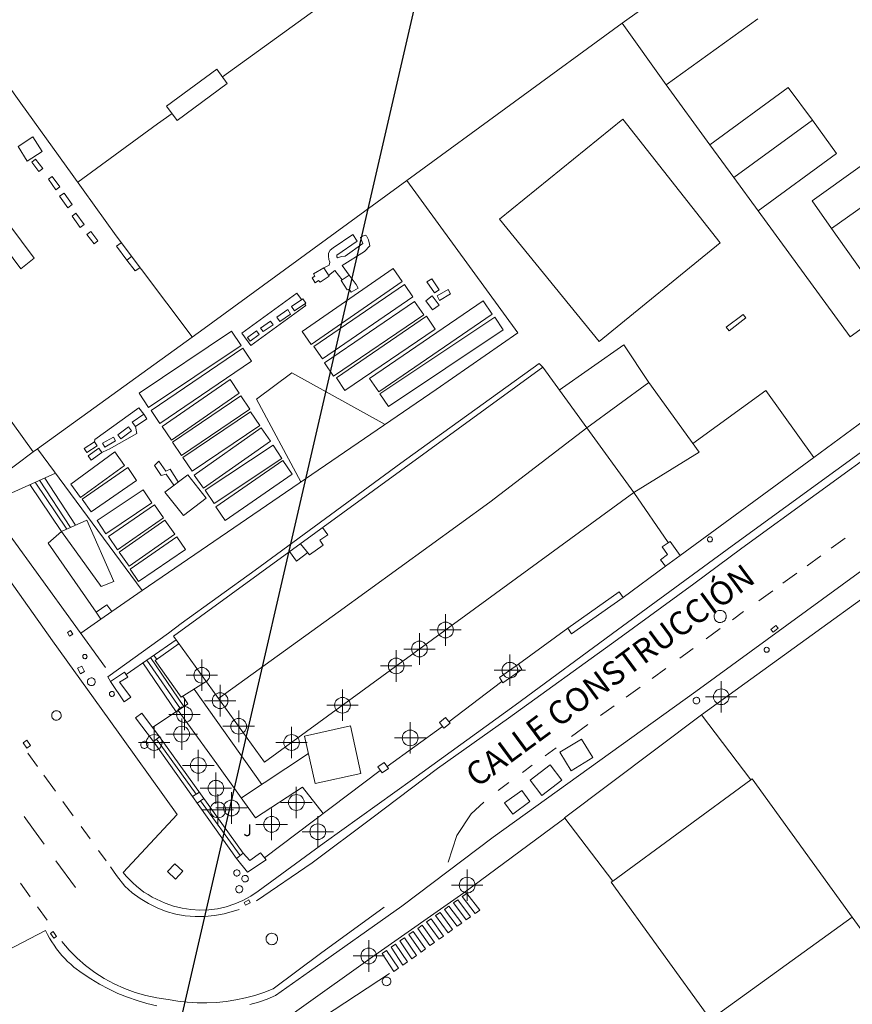
# Model space of a CAD drawing. Units: metres. Extents: x 442054 to 445517, y 4114724 to 4118301.
# Drawn here: x 443567 to 443620, y 4116645 to 4116707 of the extents above; entities that cross this region are included whole.
import ezdxf
from ezdxf.enums import TextEntityAlignment as Align

# ---------------------------------------------------------------- set-up
doc = ezdxf.new("R2010")
doc.units = ezdxf.units.M
doc.header["$XCLIPFRAME"] = 2
doc.header["$PDMODE"] = 34
doc.header["$PDSIZE"] = 1
doc.layers.add('0-Ortofoto', color=7, linetype='Continuous')
doc.layers.add('CARTO', color=8, linetype='Continuous')
doc.styles.add('Estilo1', font='romans.shx', dxfattribs={"height": 1.5})
doc.styles.get("Standard").update_dxf_attribs({"font": 'romans.shx'})
picture_1 = doc.add_image_def('image1.jp2', size_in_pixel=(28373, 22522))

# ---------------------------------------------------------------- blocks, each defined once
blk = doc.blocks.new('CARTO')
at = {"layer": 'CARTO', "color": 8, "linetype": 'Continuous', "lineweight": 0}
for points in [[(443653.01, 4116714.03, 0), (443636.54, 4116702.3, 0), (443632.43, 4116699.37, 0), (443633.91, 4116697.32, 0), (443622.72, 4116689.18, 0), (443620.19, 4116687.34, 0), (443620.04, 4116687.23, 0), (443614.18, 4116695.25, 0), (443612.63, 4116697.38, 0), (443611.11, 4116699.45, 0), (443608.33, 4116703.26, 0), (443614.15, 4116707.48, 0)], [(443663.57, 4116749.81, 0), (443670.96, 4116739.58, 0), (443676.62, 4116731.67, 0), (443679.97, 4116726.94, 0), (443680.14, 4116726.52, 0), (443680.28, 4116726.09, 0), (443680.36, 4116725.64, 0), (443680.39, 4116725.19, 0), (443680.37, 4116724.74, 0), (443680.3, 4116724.3, 0), (443680.18, 4116723.86, 0), (443680.01, 4116723.44, 0), (443679.8, 4116723.05, 0), (443679.55, 4116722.67, 0), (443679.25, 4116722.33, 0), (443669.66, 4116715.53, 0), (443657.96, 4116707, 0), (443642.57, 4116695.75, 0), (443612.52, 4116673.93, 0)], [(443602.86, 4116735.38, 0), (443563.95, 4116707.35, 0), (443563.74, 4116707.65, 0), (443553.39, 4116700.24, 0), (443561.89, 4116688.39, 0), (443568.02, 4116679.91, 0), (443568.29, 4116680.09, 0), (443574.95, 4116671.09, 0), (443593.68, 4116683.87, 0), (443598.88, 4116687.48, 0), (443591.81, 4116697.18, 0), (443605.53, 4116707.19, 0)], [(443701.15, 4116720.68, 0), (443695.13, 4116723.16, 0), (443694.62, 4116723.29, 0), (443694.11, 4116723.38, 0), (443693.59, 4116723.43, 0), (443693.07, 4116723.45, 0), (443692.55, 4116723.42, 0), (443692.03, 4116723.35, 0), (443691.52, 4116723.24, 0), (443691.02, 4116723.09, 0), (443690.53, 4116722.9, 0), (443690.06, 4116722.67, 0), (443689.61, 4116722.41, 0), (443678.49, 4116714.4, 0), (443664.51, 4116704.18, 0), (443646.23, 4116690.91, 0), (443610.21, 4116664.65, 0)], [(443612.52, 4116673.93, 0), (443605.23, 4116668.59, 0), (443598.71, 4116663.79, 0), (443592.17, 4116659.05, 0), (443586.55, 4116655.03, 0), (443582.34, 4116651.94, 0), (443581.87, 4116651.62, 0), (443581.37, 4116651.35, 0), (443580.85, 4116651.13, 0), (443580.31, 4116650.95, 0), (443579.76, 4116650.83, 0), (443579.2, 4116650.76, 0), (443578.63, 4116650.74, 0), (443578.06, 4116650.77, 0), (443577.5, 4116650.86, 0), (443576.95, 4116650.99, 0), (443576.42, 4116651.18, 0), (443576.14, 4116651.3, 0), (443575.86, 4116651.43, 0), (443575.59, 4116651.57, 0), (443575.33, 4116651.73, 0), (443575.07, 4116651.89, 0), (443574.83, 4116652.07, 0), (443574.59, 4116652.26, 0), (443574.36, 4116652.47, 0), (443574.14, 4116652.68, 0), (443573.93, 4116652.9, 0), (443573.74, 4116653.14, 0), (443577.19, 4116656.82, 0), (443572.84, 4116662.9, 0), (443569.25, 4116667.89, 0), (443565.53, 4116673.1, 0)], [(443596, 4116715.35, 0), (443588.33, 4116709.76, 0), (443580.07, 4116703.77, 0)], [(443611.39, 4116711.4, 0), (443605.53, 4116707.19, 0)], [(443563.95, 4116707.35, 0), (443563.65, 4116707.1, 0), (443567.22, 4116702.1, 0), (443570.5, 4116697.57, 0), (443573.29, 4116693.65, 0), (443578.13, 4116687.22, 0)], [(443608.33, 4116703.26, 0), (443605.53, 4116707.19, 0)], [(443580.37, 4116703.36, 0), (443577.19, 4116701, 0), (443576.51, 4116701.91, 0), (443579.7, 4116704.27, 0), (443580.37, 4116703.36, 0)], [(443611.11, 4116699.45, 0), (443616.1, 4116703.09, 0)], [(443617.63, 4116701.01, 0), (443616.1, 4116703.09, 0)], [(443576.86, 4116701.44, 0), (443575.94, 4116700.78, 0), (443570.85, 4116697.07, 0)], [(443605.56, 4116701.09, 0), (443611.77, 4116693.21, 0), (443604.05, 4116686.93, 0), (443597.71, 4116694.72, 0), (443605.56, 4116701.09, 0)], [(443612.63, 4116697.38, 0), (443617.63, 4116701.01, 0)], [(443619.17, 4116698.9, 647.74), (443617.63, 4116701.01, 647.74)], [(443568.59, 4116699.03, 0), (443567.64, 4116698.42, 0), (443567.05, 4116699.35, 0), (443568, 4116699.96, 0), (443568.59, 4116699.03, 0)], [(443568.17, 4116698.54, 0), (443568.62, 4116697.94, 0), (443568.37, 4116697.76, 0), (443567.92, 4116698.35, 0), (443568.17, 4116698.54, 0)], [(443619.17, 4116698.9, 0), (443614.18, 4116695.25, 0)], [(443618.86, 4116694.13, 649.86), (443617.61, 4116695.89, 649.82), (443620.68, 4116698.07, 649.92), (443621.93, 4116696.31, 649.95)], [(443568.29, 4116680.09, 0), (443578.9, 4116687.77, 0), (443591.81, 4116697.18, 0)], [(443569.23, 4116697.44, 0), (443569.71, 4116696.77, 0), (443569.46, 4116696.59, 0), (443568.98, 4116697.27, 0), (443569.23, 4116697.44, 0)], [(443569.98, 4116696.37, 0), (443570.5, 4116695.65, 0), (443570.22, 4116695.45, 0), (443569.7, 4116696.18, 0), (443569.98, 4116696.37, 0)], [(443621.4, 4116695.93, 649.93), (443618.86, 4116694.13, 649.86)], [(443565.71, 4116695.39, 0), (443568.07, 4116692.23, 0), (443567.23, 4116691.56, 0), (443564.82, 4116694.77, 0), (443565.71, 4116695.39, 0)], [(443610.21, 4116664.65, 0), (443597.3, 4116655.38, 0), (443591.49, 4116650.99, 0), (443585.62, 4116646.84, 0), (443583.45, 4116645.3, 0), (443582.91, 4116645.08, 0), (443582.36, 4116644.89, 0), (443581.8, 4116644.73, 0)], [(443575.89, 4116644.64, 0), (443575.26, 4116644.79, 0), (443574.63, 4116644.98, 0), (443574.02, 4116645.2, 0), (443573.41, 4116645.44, 0), (443572.82, 4116645.72, 0), (443572.24, 4116646.03, 0), (443571.68, 4116646.36, 0), (443571.14, 4116646.72, 0), (443570.61, 4116647.11, 0), (443570.41, 4116647.29, 0), (443570.21, 4116647.47, 0), (443570.03, 4116647.66, 0), (443569.84, 4116647.86, 0), (443569.67, 4116648.07, 0), (443569.5, 4116648.28, 0), (443569.35, 4116648.5, 0), (443569.2, 4116648.73, 0), (443569.06, 4116648.96, 0), (443568.93, 4116649.19, 0), (443568.8, 4116649.44, 0), (443564.34, 4116647.14, 0)], [(443570.74, 4116695.09, 0), (443571.26, 4116694.37, 0), (443571.01, 4116694.19, 0), (443570.49, 4116694.91, 0), (443570.74, 4116695.09, 0)], [(443571.68, 4116693.93, 0), (443572.14, 4116693.33, 0), (443571.89, 4116693.14, 0), (443571.43, 4116693.74, 0), (443571.68, 4116693.93, 0)], [(443618.86, 4116694.13, 649.09), (443620.83, 4116691.35, 649.09)], [(443588.14, 4116691.15, 0), (443587.7, 4116691.76, 0), (443589.12, 4116692.67, 0), (443589.46, 4116693.03, 0), (443589.43, 4116693.12, 0), (443589.36, 4116693.41, 0), (443589.24, 4116693.65, 0), (443589.16, 4116693.7, 0), (443588.98, 4116693.63, 0), (443588.85, 4116693.55, 0), (443589.01, 4116693.16, 0), (443587.88, 4116692.37, 0), (443587.65, 4116692.35, 0), (443587.39, 4116692.25, 0), (443587.36, 4116692.32, 0), (443587.35, 4116692.43, 0), (443588.65, 4116693.31, 0), (443588.37, 4116693.75, 0), (443587.12, 4116692.89, 0), (443586.93, 4116692.75, 0), (443586.83, 4116692.56, 0), (443586.82, 4116692.37, 0), (443586.84, 4116692.15, 0), (443586.91, 4116691.99, 0), (443586.86, 4116691.8, 0), (443586.52, 4116691.62, 0)], [(443573.62, 4116693.21, 0), (443573.33, 4116693.01, 0), (443573.97, 4116692.11, 0), (443574.27, 4116692.35, 0)], [(443573.97, 4116692.11, 0), (443574.51, 4116691.44, 0), (443574.81, 4116691.63, 0)], [(443591.51, 4116690.75, 0), (443585.71, 4116686.74, 0), (443585.14, 4116687.57, 0), (443590.93, 4116691.58, 0), (443591.51, 4116690.75, 0)], [(443586.86, 4116691.09, 0), (443586.28, 4116690.7, 0), (443586.19, 4116690.81, 0), (443585.98, 4116690.66, 0), (443585.79, 4116690.98, 0), (443585.95, 4116691.09, 0), (443585.87, 4116691.23, 0), (443586.52, 4116691.62, 0), (443586.86, 4116691.09, 0)], [(443586.83, 4116691.14, 0), (443587.22, 4116691.45, 0), (443587.68, 4116690.85, 0)], [(443588.58, 4116690.57, 0), (443588.71, 4116690.32, 0), (443588.27, 4116690.07, 0), (443588.14, 4116690.27, 0), (443588.01, 4116690.23, 0), (443587.63, 4116690.81, 0), (443588.14, 4116691.15, 0), (443588.58, 4116690.57, 0)], [(443593.09, 4116690.72, 0), (443593.56, 4116690.02, 0), (443593.87, 4116690.23, 0), (443593.4, 4116690.93, 0), (443593.09, 4116690.72, 0)], [(443585.88, 4116686.61, 0), (443591.65, 4116690.57, 0), (443592.19, 4116689.77, 0), (443586.43, 4116685.82, 0), (443585.88, 4116686.61, 0)], [(443593.73, 4116689.83, 0), (443594.43, 4116690.24, 0), (443594.59, 4116689.96, 0), (443593.89, 4116689.55, 0), (443593.73, 4116689.83, 0)], [(443585.11, 4116689.6, 0), (443584.81, 4116690, 0), (443581.31, 4116687.46, 0), (443581.88, 4116686.68, 0), (443585.38, 4116689.22, 0), (443585.3, 4116689.33, 0)], [(443585.37, 4116689.38, 0), (443584.66, 4116688.89, 0), (443584.47, 4116689.15, 0), (443585.18, 4116689.65, 0), (443585.37, 4116689.38, 0)], [(443593.43, 4116689.83, 0), (443593.86, 4116689.24, 0), (443593.45, 4116688.94, 0), (443593.02, 4116689.53, 0), (443593.43, 4116689.83, 0)], [(443584.41, 4116688.68, 0), (443583.73, 4116688.21, 0), (443583.54, 4116688.49, 0), (443584.22, 4116688.96, 0), (443584.41, 4116688.68, 0)], [(443592.88, 4116688.63, 0), (443587.14, 4116684.72, 0), (443586.56, 4116685.57, 0), (443592.3, 4116689.48, 0), (443592.88, 4116688.63, 0)], [(443597.24, 4116688.67, 0), (443590.02, 4116683.72, 0), (443589.44, 4116684.57, 0), (443596.66, 4116689.52, 0), (443597.24, 4116688.67, 0)], [(443587.32, 4116684.63, 0), (443593.06, 4116688.54, 0), (443593.61, 4116687.72, 0), (443587.87, 4116683.82, 0), (443587.32, 4116684.63, 0)], [(443590.09, 4116683.61, 0), (443597.41, 4116688.49, 0), (443597.95, 4116687.68, 0), (443590.63, 4116682.79, 0), (443590.09, 4116683.61, 0)], [(443613.23, 4116688.66, 0), (443612.15, 4116687.85, 0), (443612.33, 4116687.62, 0), (443613.4, 4116688.43, 0), (443613.23, 4116688.66, 0)], [(443613.15, 4116673.78, 0), (443627.33, 4116684.09, 0), (443633.86, 4116688.85, 0)], [(443583.29, 4116688, 0), (443582.66, 4116687.56, 0), (443582.5, 4116687.79, 0), (443583.13, 4116688.23, 0), (443583.29, 4116688, 0)], [(443581.25, 4116686.67, 0), (443575.36, 4116682.74, 0), (443574.76, 4116683.64, 0), (443580.64, 4116687.58, 0), (443581.25, 4116686.67, 0)], [(443582.4, 4116687.38, 0), (443581.83, 4116686.96, 0), (443581.66, 4116687.19, 0), (443582.23, 4116687.61, 0), (443582.4, 4116687.38, 0)], [(443581.92, 4116685.67, 0), (443576.08, 4116681.72, 0), (443575.52, 4116682.54, 0), (443581.36, 4116686.5, 0), (443581.92, 4116685.67, 0)], [(443607.21, 4116684.32, 0), (443605.62, 4116686.71, 0), (443601.51, 4116683.84, 0)], [(443581.68, 4116686.04, 0), (443581.65, 4116686.04, 0)], [(443600.46, 4116685.29, 0), (443600.23, 4116685.53, 0), (443593.1, 4116680.4, 0), (443591.43, 4116679.19, 0), (443582.15, 4116672.37, 0), (443577.43, 4116668.99, 0), (443576.64, 4116668.36, 0), (443572.76, 4116665.58, 0), (443572.94, 4116665.29, 0)], [(443610.42, 4116679.89, 0), (443606.26, 4116677.32, 0), (443582.75, 4116660.16, 0), (443576.95, 4116668.18, 0), (443600.46, 4116685.29, 0), (443603.26, 4116681.44, 0), (443607.21, 4116684.32, 0), (443610.42, 4116679.89, 0)], [(443581.14, 4116683.65, 0), (443576.82, 4116680.66, 0), (443576.23, 4116681.52, 0), (443580.55, 4116684.51, 0), (443581.14, 4116683.65, 0)], [(443590.42, 4116681.65, 0), (443584.48, 4116684.94, 0), (443582.23, 4116683.27, 0), (443585.06, 4116677.99, 0)], [(443610.57, 4116663.17, 0), (443628.42, 4116676.07, 0), (443639.48, 4116684.09, 0)], [(443581.82, 4116682.62, 0), (443577.46, 4116679.67, 0), (443576.88, 4116680.53, 0), (443581.24, 4116683.47, 0), (443581.82, 4116682.62, 0)], [(443617.72, 4116679.55, 0), (443614.67, 4116683.82, 0), (443610.03, 4116680.43, 0)], [(443622.96, 4116683.4, 639.99), (443617.72, 4116679.55, 639.97)], [(443575.05, 4116682.3, 0), (443574.74, 4116682.7, 0), (443571.95, 4116680.7, 0), (443571.92, 4116680.55, 0)], [(443575.25, 4116682.02, 0), (443574.52, 4116681.52, 0), (443574.32, 4116681.8, 0), (443575.05, 4116682.3, 0), (443575.25, 4116682.02, 0)], [(443582.45, 4116681.58, 0), (443578.14, 4116678.68, 0), (443577.55, 4116679.55, 0), (443581.86, 4116682.46, 0), (443582.45, 4116681.58, 0)], [(443574.52, 4116681.52, 0), (443574.62, 4116681.07, 0), (443572.85, 4116680.08, 0), (443572.75, 4116680.03, 0), (443572.39, 4116679.87, 0)], [(443574.28, 4116681.24, 0), (443573.6, 4116680.74, 0), (443573.41, 4116681, 0), (443574.08, 4116681.5, 0), (443574.28, 4116681.24, 0)], [(443583.13, 4116680.58, 0), (443578.86, 4116677.59, 0), (443578.27, 4116678.43, 0), (443582.54, 4116681.43, 0), (443583.13, 4116680.58, 0)], [(443579.82, 4116664.21, 0), (443587.43, 4116669.71, 0), (443597.1, 4116676.71, 0), (443603.26, 4116681.44, 0)], [(443603.26, 4116681.44, 0), (443606.26, 4116677.32, 0)], [(443573.26, 4116680.6, 0), (443572.57, 4116680.21, 0), (443572.42, 4116680.46, 0), (443573.12, 4116680.85, 0), (443573.26, 4116680.6, 0)], [(443572.09, 4116680.29, 0), (443571.43, 4116679.87, 0), (443571.26, 4116680.12, 0), (443571.92, 4116680.55, 0), (443572.09, 4116680.29, 0)], [(443572.39, 4116679.87, 0), (443571.71, 4116679.38, 0), (443571.51, 4116679.65, 0), (443572.2, 4116680.14, 0), (443572.39, 4116679.87, 0)], [(443583.85, 4116679.49, 0), (443579.53, 4116676.62, 0), (443578.97, 4116677.46, 0), (443583.29, 4116680.33, 0), (443583.85, 4116679.49, 0)], [(443568.02, 4116679.91, 0), (443564.62, 4116677.37, 0), (443566.44, 4116674.72, 0), (443572.62, 4116666.18, 0)], [(443573.84, 4116679.05, 0), (443571.03, 4116677.01, 0), (443570.41, 4116677.86, 0), (443573.22, 4116679.91, 0), (443573.84, 4116679.05, 0)], [(443617.72, 4116679.55, 0), (443609.21, 4116673.32, 0)], [(443574.04, 4116678.91, 0), (443571.14, 4116676.9, 0), (443571.7, 4116676.09, 0), (443574.6, 4116678.09, 0), (443574.04, 4116678.91, 0)], [(443577.25, 4116677.99, 0), (443576.73, 4116678.8, 0), (443576.47, 4116678.67, 0), (443576.01, 4116679.32, 0), (443575.73, 4116679.03, 0), (443576.17, 4116678.41, 0), (443576.48, 4116678.49, 0), (443576.98, 4116677.79, 0)], [(443584.51, 4116678.48, 0), (443580.24, 4116675.54, 0), (443579.64, 4116676.41, 0), (443583.91, 4116679.35, 0), (443584.51, 4116678.48, 0)], [(443565.13, 4116676.63, 0), (443569.44, 4116678.55, 0)], [(443577.59, 4116675.86, 0), (443576.39, 4116677.35, 0), (443577.87, 4116678.45, 0), (443579.03, 4116676.96, 0), (443577.59, 4116675.86, 0)], [(443572.02, 4116669.71, 0), (443568.97, 4116674.1, 0), (443569.82, 4116674.84, 0), (443567.8, 4116677.82, 0)], [(443568.14, 4116677.97, 0), (443570.16, 4116674.99, 0)], [(443570.4, 4116675.1, 0), (443568.42, 4116678.1, 0)], [(443568.75, 4116678.24, 0), (443570.71, 4116675.24, 0)], [(443575.02, 4116677.5, 0), (443572.08, 4116675.53, 0), (443572.64, 4116674.7, 0), (443575.58, 4116676.66, 0), (443575.02, 4116677.5, 0)], [(443606.26, 4116677.32, 0), (443608.45, 4116674.13, 0)], [(443575.74, 4116676.54, 0), (443572.81, 4116674.51, 0), (443573.39, 4116673.68, 0), (443576.32, 4116675.71, 0), (443575.74, 4116676.54, 0)], [(443572.34, 4116671.33, 0), (443569.82, 4116674.84, 0), (443571.44, 4116675.57, 0), (443573.14, 4116671.65, 0), (443572.34, 4116671.33, 0)], [(443576.4, 4116675.56, 0), (443573.5, 4116673.53, 0), (443574.12, 4116672.64, 0), (443577.03, 4116674.67, 0), (443576.4, 4116675.56, 0)], [(443574.73, 4116671.65, 0), (443574.19, 4116672.45, 0), (443577.17, 4116674.5, 0), (443577.72, 4116673.7, 0), (443574.73, 4116671.65, 0)], [(443586.44, 4116675.09, 0), (443586.77, 4116674.62, 0), (443586.27, 4116674.29, 0), (443586.47, 4116673.96, 0), (443585.62, 4116673.36, 0), (443585.03, 4116674.06, 0)], [(443611.11, 4116674.5, 0), (443611.14, 4116674.49, 0), (443611.17, 4116674.49, 0), (443611.2, 4116674.47, 0), (443611.22, 4116674.45, 0), (443611.24, 4116674.42, 0), (443611.26, 4116674.4, 0), (443611.27, 4116674.36, 0), (443611.27, 4116674.33, 0), (443611.26, 4116674.3, 0), (443611.25, 4116674.27, 0), (443611.24, 4116674.24, 0), (443611.22, 4116674.22, 0), (443611.19, 4116674.2, 0), (443611.16, 4116674.19, 0), (443611.13, 4116674.18, 0), (443611.1, 4116674.18, 0), (443611.07, 4116674.18, 0), (443611.04, 4116674.19, 0), (443611.01, 4116674.21, 0), (443610.99, 4116674.23, 0), (443610.97, 4116674.26, 0), (443610.95, 4116674.29, 0), (443610.95, 4116674.32, 0), (443610.95, 4116674.35, 0), (443610.95, 4116674.38, 0), (443610.97, 4116674.41, 0), (443610.98, 4116674.44, 0), (443611.01, 4116674.46, 0), (443611.03, 4116674.48, 0), (443611.06, 4116674.49, 0), (443611.09, 4116674.5, 0), (443611.11, 4116674.5, 0)], [(443608.57, 4116674.21, 0), (443609.21, 4116673.32, 0), (443608.27, 4116672.63, 0), (443607.95, 4116673.03, 0), (443608.41, 4116673.37, 0), (443608.07, 4116673.86, 0), (443608.57, 4116674.21, 0)], [(443618.83, 4116673.77, 638.15), (443619.72, 4116674.42, 638.18)], [(443582.24, 4116651.34, 0), (443585.78, 4116653.74, 0), (443589.58, 4116656.6, 0), (443593.75, 4116659.76, 0), (443598.28, 4116662.95, 0), (443605.23, 4116667.96, 0), (443610.08, 4116671.51, 0), (443613.15, 4116673.78, 0)], [(443585.5, 4116673.5, 0), (443584.79, 4116672.94, 0), (443584.34, 4116673.56, 0)], [(443617.29, 4116672.65, 638.08), (443618.18, 4116673.3, 638.12)], [(443608.27, 4116672.63, 0), (443605.58, 4116670.63, 0)], [(443615.76, 4116671.54, 0), (443616.65, 4116672.18, 0)], [(443573.03, 4116669.75, 0), (443574.95, 4116671.09, 0)], [(443605.58, 4116670.63, 0), (443602.3, 4116668.33, 0), (443602.05, 4116668.68, 0), (443605.33, 4116670.99, 0), (443605.58, 4116670.63, 0)], [(443614.22, 4116670.42, 0), (443615.11, 4116671.07, 0)], [(443573.03, 4116669.75, 0), (443572.7, 4116670.18, 0), (443572.02, 4116669.71, 0), (443572.33, 4116669.26, 0), (443573.03, 4116669.75, 0)], [(443611.76, 4116669.82, 0), (443611.84, 4116669.82, 0), (443611.91, 4116669.79, 0), (443611.98, 4116669.76, 0), (443612.04, 4116669.7, 0), (443612.09, 4116669.64, 0), (443612.12, 4116669.57, 0), (443612.14, 4116669.5, 0), (443612.15, 4116669.42, 0), (443612.14, 4116669.34, 0), (443612.11, 4116669.27, 0), (443612.07, 4116669.2, 0), (443612.02, 4116669.14, 0), (443611.96, 4116669.1, 0), (443611.89, 4116669.06, 0), (443611.81, 4116669.05, 0), (443611.73, 4116669.04, 0), (443611.66, 4116669.05, 0), (443611.58, 4116669.08, 0), (443611.52, 4116669.12, 0), (443611.46, 4116669.18, 0), (443611.42, 4116669.24, 0), (443611.39, 4116669.31, 0), (443611.37, 4116669.39, 0), (443611.37, 4116669.47, 0), (443611.38, 4116669.54, 0), (443611.41, 4116669.62, 0), (443611.46, 4116669.68, 0), (443611.51, 4116669.74, 0), (443611.58, 4116669.78, 0), (443611.65, 4116669.81, 0), (443611.73, 4116669.82, 0), (443611.76, 4116669.82, 0)], [(443612.54, 4116669.22, 0), (443613.25, 4116669.74, 0)], [(443572.33, 4116669.26, 0), (443571.05, 4116668.36, 0)], [(443614.99, 4116668.61, 0), (443615.31, 4116668.86, 0), (443615.45, 4116668.68, 0), (443615.13, 4116668.43, 0), (443614.99, 4116668.61, 0)], [(443570.39, 4116668.53, 0), (443570.53, 4116668.3, 0), (443570.33, 4116668.17, 0), (443570.19, 4116668.4, 0), (443570.39, 4116668.53, 0)], [(443602.05, 4116668.68, 0), (443598.91, 4116666.39, 0)], [(443610.87, 4116668, 0), (443611.77, 4116668.66, 0)], [(443577.12, 4116667.94, 0), (443573.93, 4116665.74, 0)], [(443579.04, 4116665.3, 0), (443577.44, 4116664.29, 0), (443575.79, 4116666.63, 0), (443577.3, 4116667.7, 0)], [(443571.31, 4116667.02, 0), (443571.33, 4116667.02, 0), (443571.36, 4116667.01, 0), (443571.39, 4116666.99, 0), (443571.41, 4116666.98, 0), (443571.42, 4116666.95, 0), (443571.44, 4116666.93, 0), (443571.44, 4116666.9, 0), (443571.45, 4116666.88, 0), (443571.44, 4116666.85, 0), (443571.43, 4116666.82, 0), (443571.42, 4116666.8, 0), (443571.4, 4116666.78, 0), (443571.38, 4116666.76, 0), (443571.35, 4116666.75, 0), (443571.33, 4116666.74, 0), (443571.3, 4116666.74, 0), (443571.27, 4116666.75, 0), (443571.25, 4116666.76, 0), (443571.22, 4116666.77, 0), (443571.2, 4116666.79, 0), (443571.19, 4116666.81, 0), (443571.18, 4116666.84, 0), (443571.17, 4116666.86, 0), (443571.17, 4116666.89, 0), (443571.17, 4116666.92, 0), (443571.18, 4116666.95, 0), (443571.2, 4116666.97, 0), (443571.22, 4116666.99, 0), (443571.24, 4116667, 0), (443571.27, 4116667.01, 0), (443571.3, 4116667.02, 0), (443571.31, 4116667.02, 0)], [(443575.89, 4116666.7, 0), (443575.69, 4116666.96, 0)], [(443609.2, 4116666.78, 0), (443610.04, 4116667.39, 0)], [(443614.72, 4116667.47, 0), (443614.75, 4116667.46, 0), (443614.78, 4116667.46, 0), (443614.81, 4116667.44, 0), (443614.83, 4116667.42, 0), (443614.85, 4116667.39, 0), (443614.87, 4116667.37, 0), (443614.88, 4116667.33, 0), (443614.88, 4116667.3, 0), (443614.87, 4116667.27, 0), (443614.86, 4116667.24, 0), (443614.85, 4116667.21, 0), (443614.83, 4116667.19, 0), (443614.8, 4116667.17, 0), (443614.77, 4116667.16, 0), (443614.74, 4116667.15, 0), (443614.71, 4116667.15, 0), (443614.68, 4116667.15, 0), (443614.65, 4116667.16, 0), (443614.62, 4116667.18, 0), (443614.6, 4116667.2, 0), (443614.58, 4116667.23, 0), (443614.56, 4116667.26, 0), (443614.56, 4116667.29, 0), (443614.56, 4116667.32, 0), (443614.56, 4116667.35, 0), (443614.58, 4116667.38, 0), (443614.59, 4116667.41, 0), (443614.62, 4116667.43, 0), (443614.64, 4116667.45, 0), (443614.67, 4116667.46, 0), (443614.7, 4116667.47, 0), (443614.72, 4116667.47, 0)], [(443577.13, 4116663.37, 0), (443575, 4116666.48, 0)], [(443577.39, 4116663.55, 0), (443575.25, 4116666.65, 0)], [(443577.6, 4116663.69, 0), (443575.48, 4116666.81, 0)], [(443599.14, 4116666.06, 0), (443597.93, 4116665.21, 0), (443597.7, 4116665.54, 0), (443598.91, 4116666.39, 0), (443599.14, 4116666.06, 0)], [(443571.11, 4116666.27, 0), (443571.29, 4116665.92, 0), (443571.02, 4116665.78, 0), (443570.84, 4116666.13, 0), (443571.11, 4116666.27, 0)], [(443573.83, 4116665.89, 0), (443572.94, 4116665.29, 0), (443573.8, 4116664, 0), (443574.23, 4116664.29, 0), (443573.51, 4116665.24, 0), (443574.04, 4116665.56, 0), (443573.83, 4116665.89, 0)], [(443607.42, 4116665.49, 0), (443608.29, 4116666.12, 0)], [(443571.72, 4116665.52, 0), (443571.77, 4116665.52, 0), (443571.82, 4116665.5, 0), (443571.86, 4116665.48, 0), (443571.9, 4116665.45, 0), (443571.93, 4116665.41, 0), (443571.95, 4116665.36, 0), (443571.97, 4116665.32, 0), (443571.97, 4116665.27, 0), (443571.96, 4116665.22, 0), (443571.95, 4116665.17, 0), (443571.92, 4116665.13, 0), (443571.89, 4116665.09, 0), (443571.85, 4116665.06, 0), (443571.8, 4116665.04, 0), (443571.76, 4116665.03, 0), (443571.71, 4116665.03, 0), (443571.66, 4116665.03, 0), (443571.61, 4116665.05, 0), (443571.57, 4116665.08, 0), (443571.53, 4116665.11, 0), (443571.5, 4116665.15, 0), (443571.48, 4116665.2, 0), (443571.47, 4116665.25, 0), (443571.47, 4116665.3, 0), (443571.48, 4116665.34, 0), (443571.5, 4116665.39, 0), (443571.53, 4116665.43, 0), (443571.56, 4116665.47, 0), (443571.61, 4116665.49, 0), (443571.65, 4116665.51, 0), (443571.7, 4116665.52, 0), (443571.72, 4116665.52, 0)], [(443597.86, 4116665.3, 0), (443594.48, 4116662.73, 0)], [(443573.03, 4116664.66, 0), (443573.06, 4116664.65, 0), (443573.09, 4116664.65, 0), (443573.12, 4116664.63, 0), (443573.14, 4116664.61, 0), (443573.16, 4116664.58, 0), (443573.18, 4116664.56, 0), (443573.18, 4116664.52, 0), (443573.19, 4116664.49, 0), (443573.18, 4116664.46, 0), (443573.17, 4116664.43, 0), (443573.16, 4116664.4, 0), (443573.13, 4116664.38, 0), (443573.11, 4116664.36, 0), (443573.08, 4116664.35, 0), (443573.05, 4116664.34, 0), (443573.02, 4116664.34, 0), (443572.99, 4116664.34, 0), (443572.96, 4116664.35, 0), (443572.93, 4116664.37, 0), (443572.9, 4116664.39, 0), (443572.89, 4116664.42, 0), (443572.87, 4116664.45, 0), (443572.87, 4116664.48, 0), (443572.87, 4116664.51, 0), (443572.87, 4116664.54, 0), (443572.88, 4116664.57, 0), (443572.9, 4116664.6, 0), (443572.93, 4116664.62, 0), (443572.95, 4116664.64, 0), (443572.98, 4116664.65, 0), (443573.01, 4116664.66, 0), (443573.03, 4116664.66, 0)], [(443582.57, 4116658.74, 0), (443578.26, 4116664.81, 0)], [(443605.77, 4116664.3, 0), (443606.66, 4116664.94, 0)], [(443575.62, 4116662.36, 0), (443577.87, 4116663.87, 0)], [(443577.87, 4116663.87, 0), (443577.54, 4116664.35, 0)], [(443610.25, 4116664.29, 0), (443610.29, 4116664.28, 0), (443610.33, 4116664.27, 0), (443610.36, 4116664.25, 0), (443610.4, 4116664.23, 0), (443610.42, 4116664.19, 0), (443610.44, 4116664.16, 0), (443610.45, 4116664.12, 0), (443610.46, 4116664.07, 0), (443610.45, 4116664.03, 0), (443610.44, 4116663.99, 0), (443610.42, 4116663.96, 0), (443610.39, 4116663.93, 0), (443610.35, 4116663.9, 0), (443610.32, 4116663.88, 0), (443610.28, 4116663.87, 0), (443610.23, 4116663.87, 0), (443610.19, 4116663.88, 0), (443610.15, 4116663.89, 0), (443610.12, 4116663.92, 0), (443610.09, 4116663.94, 0), (443610.07, 4116663.98, 0), (443610.05, 4116664.02, 0), (443610.04, 4116664.06, 0), (443610.04, 4116664.1, 0), (443610.05, 4116664.14, 0), (443610.06, 4116664.18, 0), (443610.09, 4116664.21, 0), (443610.12, 4116664.24, 0), (443610.15, 4116664.26, 0), (443610.19, 4116664.28, 0), (443610.23, 4116664.29, 0), (443610.25, 4116664.29, 0)], [(443569.5, 4116663.43, 0), (443569.56, 4116663.43, 0), (443569.62, 4116663.41, 0), (443569.67, 4116663.38, 0), (443569.71, 4116663.34, 0), (443569.75, 4116663.3, 0), (443569.78, 4116663.24, 0), (443569.8, 4116663.18, 0), (443569.8, 4116663.12, 0), (443569.79, 4116663.06, 0), (443569.77, 4116663.01, 0), (443569.74, 4116662.95, 0), (443569.7, 4116662.91, 0), (443569.65, 4116662.87, 0), (443569.6, 4116662.85, 0), (443569.54, 4116662.83, 0), (443569.48, 4116662.83, 0), (443569.42, 4116662.84, 0), (443569.36, 4116662.86, 0), (443569.31, 4116662.89, 0), (443569.27, 4116662.93, 0), (443569.23, 4116662.98, 0), (443569.21, 4116663.04, 0), (443569.2, 4116663.1, 0), (443569.2, 4116663.16, 0), (443569.21, 4116663.22, 0), (443569.23, 4116663.27, 0), (443569.26, 4116663.32, 0), (443569.31, 4116663.37, 0), (443569.36, 4116663.4, 0), (443569.41, 4116663.42, 0), (443569.47, 4116663.43, 0), (443569.5, 4116663.43, 0)], [(443574.94, 4116663.27, 0), (443576.06, 4116661.77, 0), (443575.67, 4116661.47, 0), (443574.54, 4116662.97, 0), (443574.94, 4116663.27, 0)], [(443586.48, 4116656.88, 0), (443585.17, 4116658.57, 0), (443582.18, 4116656.62, 0), (443579.7, 4116660.05, 0), (443577.24, 4116663.45, 0)], [(443604.14, 4116663.12, 0), (443605, 4116663.75, 0)], [(443594.28, 4116662.99, 0), (443593.88, 4116662.68, 0), (443594.16, 4116662.32, 0), (443594.56, 4116662.63, 0), (443594.28, 4116662.99, 0)], [(443626.38, 4116641.71, 0), (443631.8, 4116634.23, 0), (443622.25, 4116628.45, 0), (443617.36, 4116635.19, 0), (443611.15, 4116643.77, 0), (443604.82, 4116652.51, 0), (443604.92, 4116652.58, 0), (443601.87, 4116656.59, 0), (443601.84, 4116656.62, 0), (443610.57, 4116663.17, 0), (443613.72, 4116659.03, 0), (443613.8, 4116659.09, 0), (443620.16, 4116650.3, 0), (443626.38, 4116641.71, 0)], [(443585.97, 4116658.79, 0), (443588.88, 4116659.43, 0), (443588.21, 4116662.46, 0), (443585.3, 4116661.82, 0), (443585.97, 4116658.79, 0)], [(443594.08, 4116662.42, 0), (443590.55, 4116659.88, 0)], [(443602.29, 4116661.79, 0), (443603.34, 4116662.55, 0)], [(443567.62, 4116661.55, 0), (443567.85, 4116661.21, 0), (443567.61, 4116661.05, 0), (443567.38, 4116661.39, 0), (443567.62, 4116661.55, 0)], [(443575.1, 4116661.49, 0), (443575.14, 4116661.49, 0), (443575.19, 4116661.47, 0), (443575.23, 4116661.45, 0), (443575.26, 4116661.42, 0), (443575.29, 4116661.38, 0), (443575.31, 4116661.34, 0), (443575.32, 4116661.3, 0), (443575.33, 4116661.25, 0), (443575.32, 4116661.21, 0), (443575.3, 4116661.16, 0), (443575.28, 4116661.12, 0), (443575.25, 4116661.09, 0), (443575.21, 4116661.06, 0), (443575.17, 4116661.04, 0), (443575.13, 4116661.03, 0), (443575.08, 4116661.03, 0), (443575.04, 4116661.04, 0), (443574.99, 4116661.05, 0), (443574.95, 4116661.08, 0), (443574.92, 4116661.11, 0), (443574.89, 4116661.15, 0), (443574.88, 4116661.19, 0), (443574.87, 4116661.23, 0), (443574.87, 4116661.28, 0), (443574.87, 4116661.33, 0), (443574.89, 4116661.37, 0), (443574.92, 4116661.41, 0), (443574.95, 4116661.44, 0), (443574.99, 4116661.46, 0), (443575.03, 4116661.48, 0), (443575.08, 4116661.49, 0), (443575.1, 4116661.49, 0)], [(443575.72, 4116661.41, 0), (443580.97, 4116654.03, 0)], [(443575.86, 4116661.62, 0), (443578.39, 4116658.11, 0)], [(443581.39, 4116654.36, 0), (443576.06, 4116661.77, 0)], [(443602.93, 4116661.63, 0), (443601.54, 4116660.79, 0), (443602.27, 4116659.6, 0), (443603.65, 4116660.45, 0), (443602.93, 4116661.63, 0)], [(443567.68, 4116660.72, 0), (443568.29, 4116659.88, 0)], [(443585.55, 4116660.71, 0), (443581.27, 4116657.88, 0)], [(443600.62, 4116660.57, 0), (443601.31, 4116661.07, 0)], [(443590.37, 4116660.13, 0), (443590.64, 4116659.76, 0), (443590.23, 4116659.47, 0), (443589.97, 4116659.85, 0), (443590.37, 4116660.13, 0)], [(443590.12, 4116659.63, 0), (443582.75, 4116654.07, 0)], [(443599.17, 4116659.5, 0), (443599.79, 4116659.96, 0)], [(443600.94, 4116659.98, 0), (443599.66, 4116659.02, 0), (443600.4, 4116658.04, 0), (443601.68, 4116659.01, 0), (443600.94, 4116659.98, 0)], [(443568.7, 4116659.32, 0), (443569.43, 4116658.32, 0)], [(443597.62, 4116658.35, 0), (443598.3, 4116658.87, 0)], [(443604.92, 4116652.58, 0), (443613.72, 4116659.03, 0)], [(443578.6, 4116658.24, 0), (443578.17, 4116657.97, 0)], [(443599.13, 4116658.36, 0), (443598.03, 4116657.56, 0), (443598.55, 4116656.85, 0), (443599.65, 4116657.65, 0), (443599.13, 4116658.36, 0)], [(443569.91, 4116657.66, 0), (443570.57, 4116656.75, 0)], [(443578.88, 4116657.84, 0), (443578.46, 4116657.55, 0)], [(443578.67, 4116657.69, 0), (443581.2, 4116654.21, 0)], [(443594.44, 4116653.79, 0), (443595, 4116655.5, 0), (443595.9, 4116656.87, 0), (443596.72, 4116657.62, 0)], [(443568.72, 4116654.93, 0), (443568.03, 4116655.88, 0), (443567.44, 4116656.69, 0)], [(443595.43, 4116651.85, 0), (443601.55, 4116656.36, 0)], [(443601.55, 4116656.36, 0), (443601.87, 4116656.59, 0)], [(443571.07, 4116656.06, 0), (443571.64, 4116655.27, 0)], [(443572.18, 4116654.53, 0), (443572.66, 4116653.88, 0)], [(443569.45, 4116653.87, 0), (443570.7, 4116652.17, 0)], [(443581.67, 4116653.16, 0), (443580.97, 4116654.03, 0), (443581.39, 4116654.36, 0), (443581.81, 4116653.89, 0), (443582.49, 4116654.39, 0), (443582.85, 4116653.95, 0), (443581.67, 4116653.16, 0)], [(443572.94, 4116653.5, 0), (443573.33, 4116652.95, 0), (443573.86, 4116652.27, 0), (443574.32, 4116651.85, 0), (443574.82, 4116651.48, 0), (443575.35, 4116651.16, 0), (443575.91, 4116650.88, 0), (443576.49, 4116650.66, 0), (443577.09, 4116650.49, 0), (443577.7, 4116650.38, 0), (443578.32, 4116650.33, 0), (443578.94, 4116650.33, 0), (443579.56, 4116650.4, 0), (443580.17, 4116650.51, 0), (443581.14, 4116650.78, 0)], [(443577.54, 4116653.22, 0), (443577.07, 4116652.72, 0), (443576.57, 4116653.19, 0), (443577.04, 4116653.69, 0), (443577.54, 4116653.22, 0)], [(443580.99, 4116653.31, 0), (443581.03, 4116653.3, 0), (443581.06, 4116653.29, 0), (443581.1, 4116653.27, 0), (443581.13, 4116653.25, 0), (443581.15, 4116653.22, 0), (443581.17, 4116653.18, 0), (443581.18, 4116653.14, 0), (443581.19, 4116653.1, 0), (443581.18, 4116653.06, 0), (443581.17, 4116653.03, 0), (443581.15, 4116652.99, 0), (443581.12, 4116652.96, 0), (443581.09, 4116652.94, 0), (443581.05, 4116652.92, 0), (443581.01, 4116652.91, 0), (443580.97, 4116652.91, 0), (443580.94, 4116652.92, 0), (443580.9, 4116652.93, 0), (443580.86, 4116652.95, 0), (443580.84, 4116652.98, 0), (443580.81, 4116653.01, 0), (443580.8, 4116653.05, 0), (443580.79, 4116653.09, 0), (443580.79, 4116653.13, 0), (443580.8, 4116653.17, 0), (443580.81, 4116653.2, 0), (443580.83, 4116653.24, 0), (443580.86, 4116653.26, 0), (443580.89, 4116653.29, 0), (443580.93, 4116653.3, 0), (443580.97, 4116653.31, 0), (443580.99, 4116653.31, 0)], [(443581.51, 4116652.95, 0), (443581.55, 4116652.95, 0), (443581.59, 4116652.94, 0), (443581.62, 4116652.92, 0), (443581.66, 4116652.89, 0), (443581.68, 4116652.86, 0), (443581.7, 4116652.82, 0), (443581.71, 4116652.78, 0), (443581.72, 4116652.74, 0), (443581.71, 4116652.69, 0), (443581.7, 4116652.65, 0), (443581.68, 4116652.62, 0), (443581.65, 4116652.59, 0), (443581.61, 4116652.56, 0), (443581.58, 4116652.54, 0), (443581.54, 4116652.53, 0), (443581.49, 4116652.53, 0), (443581.45, 4116652.54, 0), (443581.41, 4116652.55, 0), (443581.38, 4116652.58, 0), (443581.35, 4116652.6, 0), (443581.32, 4116652.64, 0), (443581.31, 4116652.68, 0), (443581.3, 4116652.72, 0), (443581.3, 4116652.76, 0), (443581.3, 4116652.8, 0), (443581.32, 4116652.84, 0), (443581.34, 4116652.88, 0), (443581.37, 4116652.9, 0), (443581.41, 4116652.93, 0), (443581.45, 4116652.94, 0), (443581.49, 4116652.95, 0), (443581.51, 4116652.95, 0)], [(443567.2, 4116652.46, 0), (443567.83, 4116651.59, 0)], [(443581.13, 4116652.3, 0), (443581.18, 4116652.29, 0), (443581.22, 4116652.28, 0), (443581.26, 4116652.26, 0), (443581.3, 4116652.23, 0), (443581.32, 4116652.2, 0), (443581.35, 4116652.15, 0), (443581.36, 4116652.11, 0), (443581.36, 4116652.07, 0), (443581.35, 4116652.02, 0), (443581.34, 4116651.98, 0), (443581.32, 4116651.94, 0), (443581.29, 4116651.91, 0), (443581.25, 4116651.88, 0), (443581.21, 4116651.86, 0), (443581.17, 4116651.85, 0), (443581.12, 4116651.85, 0), (443581.08, 4116651.85, 0), (443581.03, 4116651.87, 0), (443581, 4116651.89, 0), (443580.96, 4116651.93, 0), (443580.94, 4116651.96, 0), (443580.92, 4116652, 0), (443580.91, 4116652.05, 0), (443580.91, 4116652.09, 0), (443580.92, 4116652.14, 0), (443580.93, 4116652.18, 0), (443580.96, 4116652.22, 0), (443580.99, 4116652.25, 0), (443581.03, 4116652.27, 0), (443581.07, 4116652.29, 0), (443581.12, 4116652.3, 0), (443581.13, 4116652.3, 0)], [(443581.84, 4116651.21, 0), (443581.54, 4116651.05, 0), (443581.45, 4116651.22, 0), (443581.75, 4116651.39, 0), (443581.84, 4116651.21, 0)], [(443595.43, 4116651.85, 0), (443589.77, 4116647.88, 0)], [(443595.87, 4116650.32, 0), (443595.58, 4116650.12, 0), (443594.77, 4116651.2, 0), (443595.05, 4116651.4, 0), (443595.87, 4116650.32, 0)], [(443596.45, 4116650.73, 0), (443596.16, 4116650.53, 0), (443595.33, 4116651.6, 0), (443595.62, 4116651.8, 0), (443596.45, 4116650.73, 0)], [(443568.29, 4116650.95, 0), (443568.9, 4116650.11, 0)], [(443569.84, 4116648.75, 0), (443570.31, 4116648.2, 0), (443570.81, 4116647.69, 0), (443571.35, 4116647.21, 0), (443571.93, 4116646.78, 0), (443572.53, 4116646.39, 0), (443573.17, 4116646.04, 0), (443573.82, 4116645.75, 0), (443574.5, 4116645.5, 0), (443575.19, 4116645.3, 0), (443575.89, 4116645.15, 0), (443576.61, 4116645.05, 0), (443577.22, 4116644.95, 0), (443577.83, 4116644.88, 0), (443578.45, 4116644.84, 0), (443579.07, 4116644.84, 0), (443579.69, 4116644.87, 0), (443580.31, 4116644.93, 0), (443580.92, 4116645.02, 0), (443581.53, 4116645.15, 0), (443582.12, 4116645.31, 0), (443582.71, 4116645.5, 0), (443583.29, 4116645.72, 0), (443586.3, 4116647.97, 0), (443590.37, 4116650.92, 0)], [(443595.3, 4116649.91, 0), (443595.01, 4116649.71, 0), (443594.2, 4116650.79, 0), (443594.48, 4116651, 0), (443595.3, 4116649.91, 0)], [(443594.15, 4116649.09, 0), (443593.86, 4116648.89, 0), (443593.06, 4116649.99, 0), (443593.35, 4116650.19, 0), (443594.15, 4116649.09, 0)], [(443594.72, 4116649.5, 0), (443594.43, 4116649.3, 0), (443593.63, 4116650.39, 0), (443593.92, 4116650.59, 0), (443594.72, 4116649.5, 0)], [(443620.16, 4116650.3, 0), (443611.15, 4116643.77, 0)], [(443593.57, 4116648.68, 0), (443593.28, 4116648.48, 0), (443592.5, 4116649.58, 0), (443592.78, 4116649.79, 0), (443593.57, 4116648.68, 0)], [(443569.28, 4116649.37, 0), (443569.49, 4116649.06, 0), (443569.33, 4116648.95, 0), (443569.11, 4116649.26, 0), (443569.28, 4116649.37, 0)], [(443583.21, 4116649.27, 0), (443583.28, 4116649.26, 0), (443583.35, 4116649.24, 0), (443583.42, 4116649.21, 0), (443583.47, 4116649.16, 0), (443583.52, 4116649.1, 0), (443583.55, 4116649.04, 0), (443583.57, 4116648.97, 0), (443583.58, 4116648.9, 0), (443583.57, 4116648.82, 0), (443583.54, 4116648.75, 0), (443583.51, 4116648.69, 0), (443583.46, 4116648.64, 0), (443583.4, 4116648.59, 0), (443583.33, 4116648.56, 0), (443583.26, 4116648.55, 0), (443583.19, 4116648.54, 0), (443583.12, 4116648.55, 0), (443583.05, 4116648.58, 0), (443582.99, 4116648.62, 0), (443582.94, 4116648.67, 0), (443582.89, 4116648.73, 0), (443582.86, 4116648.8, 0), (443582.85, 4116648.87, 0), (443582.85, 4116648.94, 0), (443582.86, 4116649.01, 0), (443582.89, 4116649.08, 0), (443582.93, 4116649.14, 0), (443582.98, 4116649.19, 0), (443583.04, 4116649.23, 0), (443583.11, 4116649.26, 0), (443583.18, 4116649.27, 0), (443583.21, 4116649.27, 0)], [(443592.42, 4116647.86, 0), (443592.13, 4116647.65, 0), (443591.36, 4116648.78, 0), (443591.65, 4116648.98, 0), (443592.42, 4116647.86, 0)], [(443593, 4116648.27, 0), (443592.71, 4116648.06, 0), (443591.93, 4116649.18, 0), (443592.21, 4116649.38, 0), (443593, 4116648.27, 0)], [(443591.27, 4116647.04, 0), (443590.98, 4116646.83, 0), (443590.23, 4116647.97, 0), (443590.51, 4116648.17, 0), (443591.27, 4116647.04, 0)], [(443591.85, 4116647.45, 0), (443591.56, 4116647.24, 0), (443590.8, 4116648.38, 0), (443591.08, 4116648.58, 0), (443591.85, 4116647.45, 0)], [(443610.04, 4116621.32, 0), (443603.02, 4116617.13, 0), (443590.16, 4116609.64, 0), (443579.36, 4116603.39, 0), (443575.97, 4116607.95, 0), (443571.78, 4116613.8, 0), (443568.25, 4116618.67, 0), (443564.62, 4116623.95, 0), (443556.48, 4116635.49, 0), (443566.07, 4116642.24, 0), (443579.99, 4116640.8, 0), (443584.81, 4116644.32, 0), (443589.77, 4116647.88, 0)], [(443587.07, 4116641.62, 0), (443585.76, 4116643.47, 0), (443590.71, 4116646.71, 0)], [(443590.51, 4116646.48, 0), (443590.57, 4116646.48, 0), (443590.62, 4116646.46, 0), (443590.67, 4116646.43, 0), (443590.71, 4116646.4, 0), (443590.74, 4116646.36, 0), (443590.77, 4116646.31, 0), (443590.78, 4116646.25, 0), (443590.79, 4116646.2, 0), (443590.78, 4116646.15, 0), (443590.76, 4116646.09, 0), (443590.74, 4116646.05, 0), (443590.7, 4116646.01, 0), (443590.65, 4116645.97, 0), (443590.6, 4116645.95, 0), (443590.55, 4116645.94, 0), (443590.5, 4116645.93, 0), (443590.44, 4116645.94, 0), (443590.39, 4116645.96, 0), (443590.35, 4116645.99, 0), (443590.31, 4116646.03, 0), (443590.27, 4116646.07, 0), (443590.25, 4116646.12, 0), (443590.24, 4116646.18, 0), (443590.24, 4116646.23, 0), (443590.25, 4116646.29, 0), (443590.27, 4116646.34, 0), (443590.3, 4116646.38, 0), (443590.34, 4116646.42, 0), (443590.39, 4116646.45, 0), (443590.44, 4116646.47, 0), (443590.49, 4116646.48, 0), (443590.51, 4116646.48, 0)]]:
    blk.add_polyline3d(points, dxfattribs=at)
for p in [(443594.27, 4116668.57), (443592.61, 4116667.36), (443591.13, 4116666.28), (443598.37, 4116666.01), (443578.75, 4116665.69), (443579.92, 4116664.07), (443611.83, 4116664.32), (443587.71, 4116663.78), (443577.65, 4116663.19), (443581.1, 4116662.44), (443575.72, 4116661.41), (443577.47, 4116661.94), (443584.47, 4116661.41), (443592.02, 4116661.7), (443578.53, 4116659.95), (443579.65, 4116658.5), (443584.77, 4116657.59), (443579.78, 4116657.12), (443580.64, 4116657.24), (443583.2, 4116656.2), (443586.14, 4116655.73), (443595.65, 4116652.33), (443589.38, 4116647.82)]:
    blk.add_point(p, dxfattribs=at)
at = {"layer": 'CARTO', "color": 8, "style": 'Estilo1'}
blk.add_text('CALLE CONSTRUCCIÓN', height=1.5, rotation=36.42894, dxfattribs=at).set_placement((443596.548, 4116658.117), align=Align.BOTTOM_LEFT)
at = {"layer": 'CARTO', "color": 8, "linetype": 'Continuous', "lineweight": 0}
blk.add_text('J', height=0.75, dxfattribs=at).set_placement((443581.4, 4116655.45))
blk = doc.blocks.new('PLANTA_PARQUE')
at = {"layer": 'CARTO'}
blk.add_blockref('CARTO', (0, 0), dxfattribs=at)

msp = doc.modelspace()

# ---------------------------------------------------------------- linework, layer by layer
at = {"ltscale": 1.5, "elevation": -7682.969}
msp.add_lwpolyline([(443472.61, 4116189.786), (443605.387, 4116764.908), (443998.546, 4116674.14), (443865.768, 4116099.018)], close=True, dxfattribs=at)

# ---------------------------------------------------------------- block references
msp.add_blockref('PLANTA_PARQUE', (0, 0))

# ---------------------------------------------------------------- referenced raster images: frames only (the image files are external)
at = {"layer": '0-Ortofoto'}
image = msp.add_image(picture_1, insert=(438910, 4113408), size_in_units=(7093.25, 5630.5), dxfattribs=dict(at, fade=60))
image.set_boundary_path([(16044.5256, 7522.038), (21727.005, 12606.671)])

doc.saveas('drawing.dxf')
